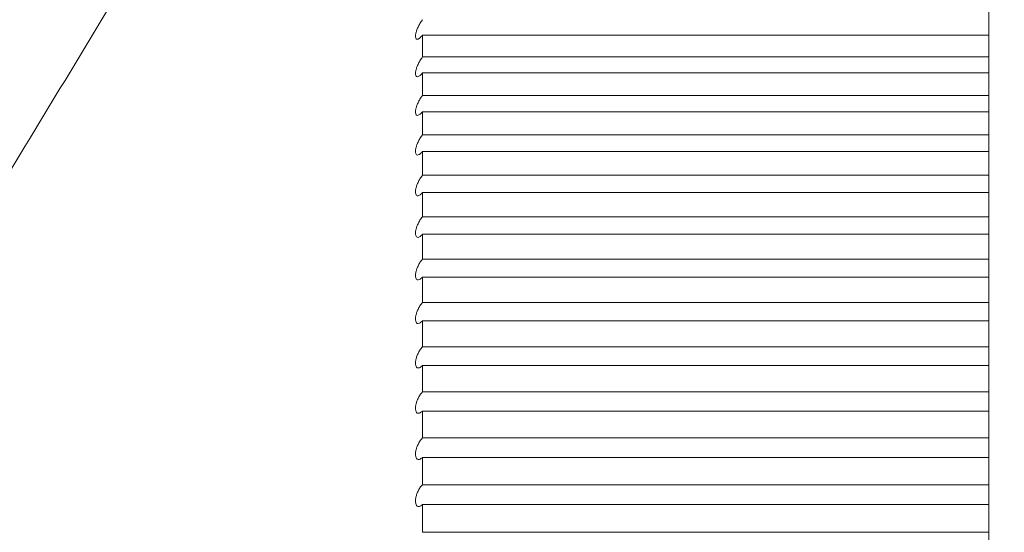
# Paper-space layout '_Top' of a CAD drawing. Units: millimetres. Extents: x -114 to 38, y -294 to 147.
# Drawn here: x -5 to -2, y -58 to -57 of the extents above; entities that cross this region are included whole.
import ezdxf

# ---------------------------------------------------------------- set-up
doc = ezdxf.new("R2010")
doc.units = ezdxf.units.MM

psp = doc.layouts.new('_Top')

# ---------------------------------------------------------------- linework, layer by layer
at = {"color": 7, "linetype": 'Continuous', "lineweight": 15}
for p, q in [((-1.6141, -70.667), (-1.6141, -54.667)), ((-3.6141, -56.6952), (-3.6141, -56.618)), ((-3.6141, -56.618), (-1.6141, -56.618)), ((-1.6141, -56.6952), (-3.6141, -56.6952)), ((-3.6141, -56.8309), (-3.6141, -56.7515)), ((-3.6141, -56.7515), (-1.6141, -56.7515)), ((-1.6141, -56.8309), (-3.6141, -56.8309)), ((-3.6141, -56.9702), (-3.6141, -56.8887)), ((-3.6141, -56.8887), (-1.6141, -56.8887)), ((-1.6141, -56.9702), (-3.6141, -56.9702)), ((-3.6141, -57.1132), (-3.6141, -57.0296)), ((-3.6141, -57.0296), (-1.6141, -57.0296)), ((-1.6141, -57.1132), (-3.6141, -57.1132)), ((-3.6141, -57.2596), (-3.6141, -57.174)), ((-3.6141, -57.174), (-1.6141, -57.174)), ((-1.6141, -57.2596), (-3.6141, -57.2596)), ((-3.6141, -57.4095), (-3.6141, -57.3219)), ((-3.6141, -57.3219), (-1.6141, -57.3219)), ((-1.6141, -57.4095), (-3.6141, -57.4095)), ((-3.6141, -57.5627), (-3.6141, -57.4732)), ((-3.6141, -57.4732), (-1.6141, -57.4732)), ((-1.6141, -57.5627), (-3.6141, -57.5627)), ((-3.6141, -57.7191), (-3.6141, -57.6277)), ((-3.6141, -57.6277), (-1.6141, -57.6277)), ((-1.6141, -57.7191), (-3.6141, -57.7191)), ((-3.6141, -57.8786), (-3.6141, -57.7855)), ((-3.6141, -57.7855), (-1.6141, -57.7855)), ((-1.6141, -57.8786), (-3.6141, -57.8786)), ((-3.6141, -58.0412), (-3.6141, -57.9463)), ((-3.6141, -57.9463), (-1.6141, -57.9463)), ((-1.6141, -58.0412), (-3.6141, -58.0412)), ((-3.6141, -58.2067), (-3.6141, -58.1101)), ((-3.6141, -58.1101), (-1.6141, -58.1101)), ((-1.6141, -58.2067), (-3.6141, -58.2067)), ((-3.6141, -58.375), (-3.6141, -58.2768)), ((-3.6141, -58.2768), (-1.6141, -58.2768)), ((-1.6141, -58.375), (-3.6141, -58.375))]:
    psp.add_line(p, q, dxfattribs=at)
psp.add_arc((-16.6141, -62.667), 17, 331.92751, 28.07249, dxfattribs=at)
for points, knots in [([(-3.6141, -54.6671), (-3.9218, -55.1854), (-4.4158, -56.0176), (-5.1022, -57.1504), (-5.7775, -58.2609), (-6.2939, -59.0349), (-6.6141, -59.515)], [0, 0, 0, 0, 0.316598, 0.508383, 0.69502, 1, 1, 1, 1]), ([(-3.6141, -56.618), (-3.6178, -56.6227), (-3.6215, -56.6265), (-3.6249, -56.6291), (-3.6278, -56.6313), (-3.6306, -56.6326), (-3.6329, -56.6326), (-3.6346, -56.6327), (-3.636, -56.6321), (-3.6371, -56.6307), (-3.6381, -56.6294), (-3.6388, -56.6272), (-3.639, -56.6245), (-3.6392, -56.622), (-3.639, -56.619), (-3.6385, -56.6157), (-3.6379, -56.6124), (-3.637, -56.6088), (-3.6359, -56.6052), (-3.6347, -56.6013), (-3.6332, -56.5972), (-3.6315, -56.5932), (-3.6296, -56.5888), (-3.6274, -56.5844), (-3.6251, -56.5802), (-3.6225, -56.5755), (-3.6197, -56.571), (-3.6169, -56.567), (-3.616, -56.5658), (-3.6151, -56.5645), (-3.6141, -56.5633)], [0, 0, 0, 0, 0.0000214208, 0.0000214208, 0.0000214208, 0.0000400733, 0.0000400733, 0.0000400733, 0.0000538089, 0.0000538089, 0.0000538089, 0.0000676331, 0.0000676331, 0.0000676331, 0.0000800899, 0.0000800899, 0.0000800899, 0.0000921566, 0.0000921566, 0.0000921566, 0.0001049759, 0.0001049759, 0.0001049759, 0.0001193821, 0.0001193821, 0.0001193821, 0.0001358405, 0.0001358405, 0.0001358405, 0.0001411636, 0.0001411636, 0.0001411636, 0.0001411636]), ([(-3.6141, -56.7515), (-3.6178, -56.7561), (-3.6215, -56.7598), (-3.6249, -56.7622), (-3.6278, -56.7643), (-3.6306, -56.7654), (-3.6329, -56.7653), (-3.6346, -56.7653), (-3.636, -56.7645), (-3.6371, -56.7631), (-3.6381, -56.7616), (-3.6388, -56.7594), (-3.639, -56.7566), (-3.6392, -56.754), (-3.639, -56.7509), (-3.6385, -56.7475), (-3.6379, -56.7442), (-3.637, -56.7406), (-3.6359, -56.7369), (-3.6347, -56.7329), (-3.6332, -56.7288), (-3.6315, -56.7249), (-3.6296, -56.7204), (-3.6274, -56.716), (-3.6251, -56.7119), (-3.6225, -56.7072), (-3.6197, -56.7027), (-3.6169, -56.6989), (-3.616, -56.6976), (-3.6151, -56.6964), (-3.6141, -56.6952)], [0, 0, 0, 0, 0.0000214208, 0.0000214208, 0.0000214208, 0.0000400733, 0.0000400733, 0.0000400733, 0.0000538089, 0.0000538089, 0.0000538089, 0.0000676331, 0.0000676331, 0.0000676331, 0.0000800899, 0.0000800899, 0.0000800899, 0.0000921566, 0.0000921566, 0.0000921566, 0.0001049759, 0.0001049759, 0.0001049759, 0.0001193821, 0.0001193821, 0.0001193821, 0.0001358405, 0.0001358405, 0.0001358405, 0.0001411636, 0.0001411636, 0.0001411636, 0.0001411636]), ([(-3.6141, -56.8887), (-3.6178, -56.8932), (-3.6215, -56.8968), (-3.6249, -56.899), (-3.6278, -56.901), (-3.6306, -56.902), (-3.6329, -56.9017), (-3.6346, -56.9016), (-3.636, -56.9007), (-3.6371, -56.8992), (-3.6381, -56.8976), (-3.6388, -56.8953), (-3.639, -56.8923), (-3.6392, -56.8897), (-3.639, -56.8865), (-3.6385, -56.8831), (-3.6379, -56.8797), (-3.637, -56.876), (-3.6359, -56.8723), (-3.6347, -56.8683), (-3.6332, -56.8642), (-3.6315, -56.8603), (-3.6296, -56.8558), (-3.6274, -56.8514), (-3.6251, -56.8473), (-3.6225, -56.8426), (-3.6197, -56.8383), (-3.6169, -56.8345), (-3.616, -56.8332), (-3.6151, -56.832), (-3.6141, -56.8309)], [0, 0, 0, 0, 0.0000214208, 0.0000214208, 0.0000214208, 0.0000400733, 0.0000400733, 0.0000400733, 0.0000538089, 0.0000538089, 0.0000538089, 0.0000676331, 0.0000676331, 0.0000676331, 0.0000800899, 0.0000800899, 0.0000800899, 0.0000921566, 0.0000921566, 0.0000921566, 0.0001049759, 0.0001049759, 0.0001049759, 0.0001193821, 0.0001193821, 0.0001193821, 0.0001358405, 0.0001358405, 0.0001358405, 0.0001411636, 0.0001411636, 0.0001411636, 0.0001411636]), ([(-3.6141, -57.0296), (-3.6178, -57.0339), (-3.6215, -57.0374), (-3.6249, -57.0395), (-3.6278, -57.0413), (-3.6306, -57.0422), (-3.6329, -57.0418), (-3.6346, -57.0415), (-3.636, -57.0406), (-3.6371, -57.0389), (-3.6381, -57.0372), (-3.6388, -57.0348), (-3.639, -57.0318), (-3.6392, -57.0291), (-3.639, -57.0258), (-3.6385, -57.0223), (-3.6379, -57.0189), (-3.637, -57.0151), (-3.6359, -57.0114), (-3.6347, -57.0074), (-3.6332, -57.0033), (-3.6315, -56.9993), (-3.6296, -56.9948), (-3.6274, -56.9905), (-3.6251, -56.9864), (-3.6225, -56.9818), (-3.6197, -56.9775), (-3.6169, -56.9737), (-3.616, -56.9725), (-3.6151, -56.9713), (-3.6141, -56.9702)], [0, 0, 0, 0, 0.0000214208, 0.0000214208, 0.0000214208, 0.0000400733, 0.0000400733, 0.0000400733, 0.0000538089, 0.0000538089, 0.0000538089, 0.0000676331, 0.0000676331, 0.0000676331, 0.0000800899, 0.0000800899, 0.0000800899, 0.0000921566, 0.0000921566, 0.0000921566, 0.0001049759, 0.0001049759, 0.0001049759, 0.0001193821, 0.0001193821, 0.0001193821, 0.0001358405, 0.0001358405, 0.0001358405, 0.0001411636, 0.0001411636, 0.0001411636, 0.0001411636]), ([(-3.6141, -57.174), (-3.6178, -57.1783), (-3.6215, -57.1816), (-3.6249, -57.1835), (-3.6278, -57.1852), (-3.6306, -57.1859), (-3.6329, -57.1854), (-3.6346, -57.185), (-3.636, -57.184), (-3.6371, -57.1822), (-3.6381, -57.1804), (-3.6388, -57.1779), (-3.639, -57.1748), (-3.6392, -57.172), (-3.639, -57.1686), (-3.6385, -57.1651), (-3.6379, -57.1616), (-3.637, -57.1578), (-3.6359, -57.1541), (-3.6347, -57.15), (-3.6332, -57.1459), (-3.6315, -57.1419), (-3.6296, -57.1375), (-3.6274, -57.1331), (-3.6251, -57.1291), (-3.6225, -57.1245), (-3.6197, -57.1203), (-3.6169, -57.1166), (-3.616, -57.1154), (-3.6151, -57.1143), (-3.6141, -57.1132)], [0, 0, 0, 0, 0.0000214208, 0.0000214208, 0.0000214208, 0.0000400733, 0.0000400733, 0.0000400733, 0.0000538089, 0.0000538089, 0.0000538089, 0.0000676331, 0.0000676331, 0.0000676331, 0.0000800899, 0.0000800899, 0.0000800899, 0.0000921566, 0.0000921566, 0.0000921566, 0.0001049759, 0.0001049759, 0.0001049759, 0.0001193821, 0.0001193821, 0.0001193821, 0.0001358405, 0.0001358405, 0.0001358405, 0.0001411636, 0.0001411636, 0.0001411636, 0.0001411636]), ([(-3.6141, -57.3219), (-3.6178, -57.326), (-3.6215, -57.3292), (-3.6249, -57.331), (-3.6278, -57.3326), (-3.6306, -57.3331), (-3.6329, -57.3325), (-3.6346, -57.332), (-3.636, -57.3308), (-3.6371, -57.3289), (-3.6381, -57.327), (-3.6388, -57.3244), (-3.639, -57.3212), (-3.6392, -57.3183), (-3.639, -57.3149), (-3.6385, -57.3113), (-3.6379, -57.3078), (-3.637, -57.304), (-3.6359, -57.3002), (-3.6347, -57.2962), (-3.6332, -57.292), (-3.6315, -57.2881), (-3.6296, -57.2836), (-3.6274, -57.2793), (-3.6251, -57.2753), (-3.6225, -57.2707), (-3.6197, -57.2666), (-3.6169, -57.263), (-3.616, -57.2618), (-3.6151, -57.2607), (-3.6141, -57.2596)], [0, 0, 0, 0, 0.0000214208, 0.0000214208, 0.0000214208, 0.0000400733, 0.0000400733, 0.0000400733, 0.0000538089, 0.0000538089, 0.0000538089, 0.0000676331, 0.0000676331, 0.0000676331, 0.0000800899, 0.0000800899, 0.0000800899, 0.0000921566, 0.0000921566, 0.0000921566, 0.0001049759, 0.0001049759, 0.0001049759, 0.0001193821, 0.0001193821, 0.0001193821, 0.0001358405, 0.0001358405, 0.0001358405, 0.0001411636, 0.0001411636, 0.0001411636, 0.0001411636]), ([(-3.6141, -57.4732), (-3.6178, -57.4772), (-3.6215, -57.4802), (-3.6249, -57.4819), (-3.6278, -57.4833), (-3.6306, -57.4837), (-3.6329, -57.4829), (-3.6346, -57.4823), (-3.636, -57.481), (-3.6371, -57.4791), (-3.6381, -57.4771), (-3.6388, -57.4743), (-3.639, -57.4711), (-3.6392, -57.4681), (-3.639, -57.4646), (-3.6385, -57.461), (-3.6379, -57.4574), (-3.637, -57.4536), (-3.6359, -57.4498), (-3.6347, -57.4457), (-3.6332, -57.4415), (-3.6315, -57.4376), (-3.6296, -57.4331), (-3.6274, -57.4288), (-3.6251, -57.4249), (-3.6225, -57.4204), (-3.6197, -57.4163), (-3.6169, -57.4128), (-3.616, -57.4116), (-3.6151, -57.4105), (-3.6141, -57.4095)], [0, 0, 0, 0, 0.0000214208, 0.0000214208, 0.0000214208, 0.0000400733, 0.0000400733, 0.0000400733, 0.0000538089, 0.0000538089, 0.0000538089, 0.0000676331, 0.0000676331, 0.0000676331, 0.0000800899, 0.0000800899, 0.0000800899, 0.0000921566, 0.0000921566, 0.0000921566, 0.0001049759, 0.0001049759, 0.0001049759, 0.0001193821, 0.0001193821, 0.0001193821, 0.0001358405, 0.0001358405, 0.0001358405, 0.0001411636, 0.0001411636, 0.0001411636, 0.0001411636]), ([(-3.6141, -57.6277), (-3.6178, -57.6316), (-3.6215, -57.6345), (-3.6249, -57.636), (-3.6278, -57.6373), (-3.6306, -57.6376), (-3.6329, -57.6366), (-3.6346, -57.6359), (-3.636, -57.6345), (-3.6371, -57.6324), (-3.6381, -57.6304), (-3.6388, -57.6275), (-3.639, -57.6242), (-3.6392, -57.6212), (-3.639, -57.6176), (-3.6385, -57.6139), (-3.6379, -57.6103), (-3.637, -57.6064), (-3.6359, -57.6026), (-3.6347, -57.5985), (-3.6332, -57.5944), (-3.6315, -57.5904), (-3.6296, -57.586), (-3.6274, -57.5817), (-3.6251, -57.5778), (-3.6225, -57.5733), (-3.6197, -57.5693), (-3.6169, -57.5659), (-3.616, -57.5647), (-3.6151, -57.5637), (-3.6141, -57.5627)], [0, 0, 0, 0, 0.0000214208, 0.0000214208, 0.0000214208, 0.0000400733, 0.0000400733, 0.0000400733, 0.0000538089, 0.0000538089, 0.0000538089, 0.0000676331, 0.0000676331, 0.0000676331, 0.0000800899, 0.0000800899, 0.0000800899, 0.0000921566, 0.0000921566, 0.0000921566, 0.0001049759, 0.0001049759, 0.0001049759, 0.0001193821, 0.0001193821, 0.0001193821, 0.0001358405, 0.0001358405, 0.0001358405, 0.0001411636, 0.0001411636, 0.0001411636, 0.0001411636]), ([(-3.6141, -57.7855), (-3.6178, -57.7892), (-3.6215, -57.792), (-3.6249, -57.7933), (-3.6278, -57.7945), (-3.6306, -57.7946), (-3.6329, -57.7935), (-3.6346, -57.7927), (-3.636, -57.7912), (-3.6371, -57.789), (-3.6381, -57.7868), (-3.6388, -57.7839), (-3.639, -57.7805), (-3.6392, -57.7774), (-3.639, -57.7738), (-3.6385, -57.77), (-3.6379, -57.7664), (-3.637, -57.7625), (-3.6359, -57.7586), (-3.6347, -57.7545), (-3.6332, -57.7504), (-3.6315, -57.7464), (-3.6296, -57.742), (-3.6274, -57.7378), (-3.6251, -57.7339), (-3.6225, -57.7295), (-3.6197, -57.7255), (-3.6169, -57.7222), (-3.616, -57.7211), (-3.6151, -57.7201), (-3.6141, -57.7191)], [0, 0, 0, 0, 0.0000214208, 0.0000214208, 0.0000214208, 0.0000400733, 0.0000400733, 0.0000400733, 0.0000538089, 0.0000538089, 0.0000538089, 0.0000676331, 0.0000676331, 0.0000676331, 0.0000800899, 0.0000800899, 0.0000800899, 0.0000921566, 0.0000921566, 0.0000921566, 0.0001049759, 0.0001049759, 0.0001049759, 0.0001193821, 0.0001193821, 0.0001193821, 0.0001358405, 0.0001358405, 0.0001358405, 0.0001411636, 0.0001411636, 0.0001411636, 0.0001411636]), ([(-3.6141, -57.9463), (-3.6178, -57.9499), (-3.6215, -57.9525), (-3.6249, -57.9537), (-3.6278, -57.9547), (-3.6306, -57.9547), (-3.6329, -57.9535), (-3.6346, -57.9526), (-3.636, -57.951), (-3.6371, -57.9487), (-3.6381, -57.9464), (-3.6388, -57.9434), (-3.639, -57.9399), (-3.6392, -57.9367), (-3.639, -57.9331), (-3.6385, -57.9292), (-3.6379, -57.9256), (-3.637, -57.9216), (-3.6359, -57.9178), (-3.6347, -57.9136), (-3.6332, -57.9095), (-3.6315, -57.9056), (-3.6296, -57.9012), (-3.6274, -57.8969), (-3.6251, -57.8931), (-3.6225, -57.8888), (-3.6197, -57.8849), (-3.6169, -57.8816), (-3.616, -57.8806), (-3.6151, -57.8796), (-3.6141, -57.8786)], [0, 0, 0, 0, 0.0000214208, 0.0000214208, 0.0000214208, 0.0000400733, 0.0000400733, 0.0000400733, 0.0000538089, 0.0000538089, 0.0000538089, 0.0000676331, 0.0000676331, 0.0000676331, 0.0000800899, 0.0000800899, 0.0000800899, 0.0000921566, 0.0000921566, 0.0000921566, 0.0001049759, 0.0001049759, 0.0001049759, 0.0001193821, 0.0001193821, 0.0001193821, 0.0001358405, 0.0001358405, 0.0001358405, 0.0001411636, 0.0001411636, 0.0001411636, 0.0001411636]), ([(-3.6141, -58.1101), (-3.6178, -58.1136), (-3.6215, -58.116), (-3.6249, -58.1171), (-3.6278, -58.118), (-3.6306, -58.1178), (-3.6329, -58.1164), (-3.6346, -58.1154), (-3.636, -58.1137), (-3.6371, -58.1113), (-3.6381, -58.1089), (-3.6388, -58.1058), (-3.639, -58.1022), (-3.6392, -58.099), (-3.639, -58.0953), (-3.6385, -58.0915), (-3.6379, -58.0877), (-3.637, -58.0838), (-3.6359, -58.0799), (-3.6347, -58.0758), (-3.6332, -58.0716), (-3.6315, -58.0677), (-3.6296, -58.0633), (-3.6274, -58.0591), (-3.6251, -58.0554), (-3.6225, -58.0511), (-3.6197, -58.0473), (-3.6169, -58.0441), (-3.616, -58.0431), (-3.6151, -58.0421), (-3.6141, -58.0412)], [0, 0, 0, 0, 0.0000214208, 0.0000214208, 0.0000214208, 0.0000400733, 0.0000400733, 0.0000400733, 0.0000538089, 0.0000538089, 0.0000538089, 0.0000676331, 0.0000676331, 0.0000676331, 0.0000800899, 0.0000800899, 0.0000800899, 0.0000921566, 0.0000921566, 0.0000921566, 0.0001049759, 0.0001049759, 0.0001049759, 0.0001193821, 0.0001193821, 0.0001193821, 0.0001358405, 0.0001358405, 0.0001358405, 0.0001411636, 0.0001411636, 0.0001411636, 0.0001411636]), ([(-3.6141, -58.2768), (-3.6178, -58.2802), (-3.6215, -58.2825), (-3.6249, -58.2833), (-3.6278, -58.2841), (-3.6306, -58.2838), (-3.6329, -58.2823), (-3.6346, -58.2811), (-3.636, -58.2793), (-3.6371, -58.2768), (-3.6381, -58.2744), (-3.6388, -58.2712), (-3.639, -58.2675), (-3.6392, -58.2642), (-3.639, -58.2604), (-3.6385, -58.2566), (-3.6379, -58.2528), (-3.637, -58.2488), (-3.6359, -58.2449), (-3.6347, -58.2408), (-3.6332, -58.2366), (-3.6315, -58.2328), (-3.6296, -58.2284), (-3.6274, -58.2243), (-3.6251, -58.2206), (-3.6225, -58.2163), (-3.6197, -58.2126), (-3.6169, -58.2095), (-3.616, -58.2085), (-3.6151, -58.2076), (-3.6141, -58.2067)], [0, 0, 0, 0, 0.0000214208, 0.0000214208, 0.0000214208, 0.0000400733, 0.0000400733, 0.0000400733, 0.0000538089, 0.0000538089, 0.0000538089, 0.0000676331, 0.0000676331, 0.0000676331, 0.0000800899, 0.0000800899, 0.0000800899, 0.0000921566, 0.0000921566, 0.0000921566, 0.0001049759, 0.0001049759, 0.0001049759, 0.0001193821, 0.0001193821, 0.0001193821, 0.0001358405, 0.0001358405, 0.0001358405, 0.0001411636, 0.0001411636, 0.0001411636, 0.0001411636])]:
    psp.add_open_spline(points, degree=3, knots=knots, dxfattribs=at)

doc.saveas('drawing.dxf')
